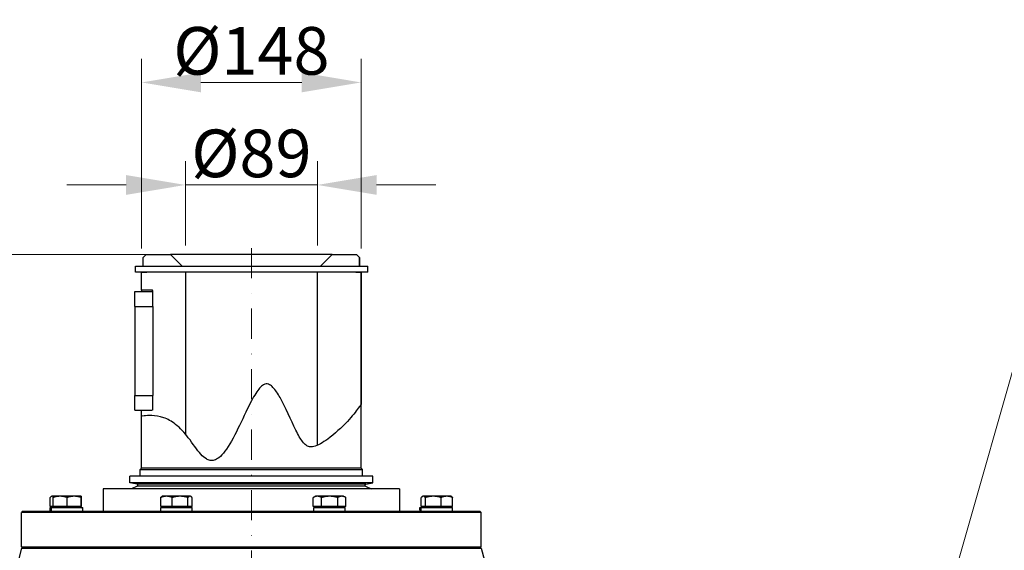
# Model space of a CAD drawing. Units: millimetres. Extents: x 186 to 2508, y 23 to 3269.
# Drawn here: x 588 to 1086, y 864 to 1132 of the extents above; entities that cross this region are included whole.
import ezdxf

# ---------------------------------------------------------------- set-up
doc = ezdxf.new("R2010")
doc.units = ezdxf.units.MM
doc.header["$LTSCALE"] = 12
doc.linetypes.add('DASHDOT2', pattern=[12.7, 6.35, -3.175, 0, -3.175])
for name, color, linetype, lineweight in [('Centerline(Hillmar_metric)', 7, 'Continuous', 18), ('Dimensions(Hillmar_metric)', 7, 'Continuous', 13), ('Symbols(Hillmar_metric)', 7, 'Continuous', 18), ('Visible Edges(Hillmar_metric)', 7, 'Continuous', 25)]:
    doc.layers.add(name, color=color, linetype=linetype, lineweight=lineweight)
doc.layers.add('Visible Tangent Edges(Hillmar_Metric)', color=7, linetype='Continuous', lineweight=25, true_color=0xc0c0c0)
doc.styles.add('Hillmar_metric_Dimensions', font='arial.ttf')
doc.dimstyles.new('DEFAULT-ISO-Method 1b-Hillmar_metric', dxfattribs={"dimscale": 12, "dimtxt": 2, "dimasz": 2.5, "dimexe": 1, "dimexo": 1, "dimgap": 0.25, "dimtad": 1, "dimtih": 1, "dimtoh": 1, "dimrnd": 1e-08, "dimdsep": 46, "dimtxsty": 'Hillmar_metric_Dimensions', "dimcen": 0.09, "dimdle": 8, "dimclrd": 7, "dimclre": 7, "dimclrt": 7, "dimazin": 2, "dimtfac": 0.75, "dimtmove": 0, "dimatfit": 3, "dimfxl": 1, "dimtolj": 1, "dimlwd": 9, "dimlwe": 9, "dimarcsym": 0})
doc.dimstyles.new('DEFAULT-ISO-Method 1b-Hillmar_metric$7', dxfattribs={"dimscale": 12, "dimtxt": 2, "dimasz": 2.5, "dimexe": 1, "dimexo": 1, "dimgap": 0.25, "dimtad": 1, "dimtih": 1, "dimtoh": 1, "dimrnd": 1e-08, "dimdsep": 46, "dimtxsty": 'Hillmar_metric_Dimensions', "dimcen": 0.09, "dimdle": 8, "dimclrd": 7, "dimclre": 7, "dimclrt": 7, "dimazin": 2, "dimtfac": 0.75, "dimtmove": 0, "dimatfit": 3, "dimfxl": 1, "dimtolj": 1, "dimlwd": 15, "dimlwe": 9, "dimarcsym": 0})

# ---------------------------------------------------------------- blocks, each defined once
blk = doc.blocks.new('*D33')
at = {"layer": 'Defpoints', "color": 0, "linetype": 'Continuous', "transparency": 16777216}
for p in [(296.71, 1013.13), (664.21, 1013.13), (670.41, 484.38)]:
    blk.add_point(p, dxfattribs=at)
at = {"layer": 'Dimensions(Hillmar_metric)', "color": 7, "linetype": 'Continuous', "lineweight": 9, "transparency": 16777216}
for p, q in [((652.21, 1013.13), (284.71, 1013.13)), ((296.71, 983.13), (296.71, 764.01)), ((296.71, 514.38), (296.71, 733.5)), ((658.41, 484.38), (284.71, 484.38))]:
    blk.add_line(p, q, dxfattribs=at)
at = {"layer": 'Dimensions(Hillmar_metric)', "color": 7, "linetype": 'Continuous', "transparency": 16777216}
for points in [[(291.71, 983.13), (301.71, 983.13), (296.71, 1013.13)], [(291.71, 514.38), (301.71, 514.38), (296.71, 484.38)]]:
    blk.add_solid(points, dxfattribs=at)
at = {"layer": 'Dimensions(Hillmar_metric)', "color": 7, "linetype": 'Continuous', "lineweight": 13, "transparency": 16777216, "insert": (296.71, 748.76), "char_height": 24, "attachment_point": 5, "style": 'Hillmar_metric_Dimensions'}
blk.add_mtext('\\A1;705', dxfattribs=at)
blk = doc.blocks.new('*D35')
at = {"layer": 'Defpoints', "color": 0, "linetype": 'Continuous', "transparency": 16777216}
for p in [(664.21, 1013.13), (535.04, 883.38), (589.58, 883.38)]:
    blk.add_point(p, dxfattribs=at)
at = {"layer": 'Dimensions(Hillmar_metric)', "color": 7, "linetype": 'Continuous', "lineweight": 9, "transparency": 16777216}
for p, q in [((652.21, 1013.13), (523.04, 1013.13)), ((535.04, 983.13), (535.04, 963.52)), ((535.04, 913.38), (535.04, 932.99)), ((577.58, 883.38), (523.04, 883.38))]:
    blk.add_line(p, q, dxfattribs=at)
at = {"layer": 'Dimensions(Hillmar_metric)', "color": 7, "linetype": 'Continuous', "transparency": 16777216}
for points in [[(530.04, 983.13), (540.04, 983.13), (535.04, 1013.13)], [(530.04, 913.38), (540.04, 913.38), (535.04, 883.38)]]:
    blk.add_solid(points, dxfattribs=at)
at = {"layer": 'Dimensions(Hillmar_metric)', "color": 7, "linetype": 'Continuous', "lineweight": 13, "transparency": 16777216, "insert": (535.04, 948.26), "char_height": 24, "attachment_point": 5, "style": 'Hillmar_metric_Dimensions'}
blk.add_mtext('\\A1;173', dxfattribs=at)
blk = doc.blocks.new('*D37')
at = {"layer": 'Defpoints', "color": 0, "linetype": 'Continuous', "transparency": 16777216}
for p in [(738.46, 1048.29), (671.71, 1005.63), (738.46, 1005.63)]:
    blk.add_point(p, dxfattribs=at)
at = {"layer": 'Dimensions(Hillmar_metric)', "color": 7, "linetype": 'Continuous', "lineweight": 9, "transparency": 16777216}
for p, q in [((671.71, 1017.63), (671.71, 1060.29)), ((738.46, 1017.63), (738.46, 1060.29)), ((641.71, 1048.29), (611.71, 1048.29)), ((671.71, 1048.29), (701.71, 1048.29)), ((701.71, 1048.29), (708.46, 1048.29)), ((738.46, 1048.29), (708.46, 1048.29)), ((768.46, 1048.29), (798.46, 1048.29))]:
    blk.add_line(p, q, dxfattribs=at)
at = {"layer": 'Dimensions(Hillmar_metric)', "color": 7, "linetype": 'Continuous', "transparency": 16777216}
for points in [[(641.71, 1053.29), (641.71, 1043.29), (671.71, 1048.29)], [(768.46, 1053.29), (768.46, 1043.29), (738.46, 1048.29)]]:
    blk.add_solid(points, dxfattribs=at)
at = {"layer": 'Dimensions(Hillmar_metric)', "color": 7, "linetype": 'Continuous', "lineweight": 13, "transparency": 16777216, "insert": (705.08, 1064.25), "char_height": 24, "attachment_point": 5, "style": 'Hillmar_metric_Dimensions'}
blk.add_mtext('\\A1;\\fArial|b0|i0;\\H24.0792;Ø89', dxfattribs=at)
blk = doc.blocks.new('*D38')
at = {"layer": 'Defpoints', "color": 0, "linetype": 'Continuous', "transparency": 16777216}
for p in [(760.58, 1100.13), (649.58, 1004.13), (760.58, 1004.13)]:
    blk.add_point(p, dxfattribs=at)
at = {"layer": 'Dimensions(Hillmar_metric)', "color": 7, "linetype": 'Continuous', "lineweight": 9, "transparency": 16777216}
for p, q in [((649.58, 1016.13), (649.58, 1112.13)), ((760.58, 1016.13), (760.58, 1112.13)), ((679.58, 1100.13), (730.58, 1100.13))]:
    blk.add_line(p, q, dxfattribs=at)
at = {"layer": 'Dimensions(Hillmar_metric)', "color": 7, "linetype": 'Continuous', "transparency": 16777216}
for points in [[(679.58, 1105.13), (679.58, 1095.13), (649.58, 1100.13)], [(730.58, 1105.13), (730.58, 1095.13), (760.58, 1100.13)]]:
    blk.add_solid(points, dxfattribs=at)
at = {"layer": 'Dimensions(Hillmar_metric)', "color": 7, "linetype": 'Continuous', "lineweight": 13, "transparency": 16777216, "insert": (705.08, 1116.1), "char_height": 24, "attachment_point": 5, "style": 'Hillmar_metric_Dimensions'}
blk.add_mtext('\\A1;\\fArial|b0|i0;\\H24.0792;Ø148', dxfattribs=at)

msp = doc.modelspace()

# ---------------------------------------------------------------- linework, layer by layer
at = {"layer": 'Centerline(Hillmar_metric)', "linetype": 'DASHDOT2', "ltscale": 0.2}
msp.add_line((705.0816, 481.2296), (705.0816, 1021.0046), dxfattribs=at)
at = {"layer": 'Visible Edges(Hillmar_metric)'}
for p, q in [((650.3316, 1011.6302), (651.8316, 1013.1302)), ((651.8316, 1013.1302), (650.3316, 1011.6302)), ((650.3316, 1007.2427), (650.3316, 1011.6302)), ((650.3316, 1011.6302), (650.3316, 1011.6302)), ((650.3316, 1007.2427), (650.3316, 1011.6302)), ((651.8316, 1013.1302), (664.2066, 1013.1302)), ((651.8316, 1013.1302), (651.8316, 1013.1302)), ((664.2066, 1013.1302), (670.0941, 1007.2427)), ((745.9565, 1013.1302), (664.2066, 1013.1302)), ((740.069, 1007.2427), (745.9565, 1013.1302)), ((745.9565, 1013.1302), (758.3315, 1013.1302)), ((758.3315, 1013.1302), (759.8315, 1011.6302)), ((758.3315, 1013.1302), (758.3316, 1013.1302)), ((758.3316, 1013.1302), (759.8316, 1011.6302)), ((759.8315, 1011.6302), (759.8315, 1007.2427)), ((759.8316, 1011.6302), (759.8315, 1011.6302)), ((759.8316, 1007.2427), (759.8316, 1011.6302)), ((646.5161, 1007.2427), (763.9411, 1007.2427)), ((646.5161, 1004.2427), (646.5161, 1007.2427)), ((763.9411, 1004.2427), (763.9411, 1007.2427)), ((763.9411, 1004.2427), (646.5161, 1004.2427)), ((649.5816, 1004.1302), (652.2066, 1004.1302)), ((649.5816, 995.1298), (649.5816, 1004.1302)), ((649.5816, 1004.1302), (649.5816, 1004.1302)), ((649.5816, 995.1302), (649.5816, 1004.1302)), ((652.2066, 1004.1302), (652.2066, 1004.2427)), ((652.2066, 1004.1302), (652.2066, 1004.2427)), ((671.7066, 1004.2427), (671.7066, 922.3262)), ((738.4565, 916.6294), (738.4565, 1004.2427)), ((757.9565, 1004.2427), (757.9565, 1004.1302)), ((757.9565, 1004.1302), (760.5815, 1004.1302)), ((757.9566, 1004.1302), (757.9566, 1004.2427)), ((760.5815, 1004.1302), (760.5815, 937.3441)), ((760.5815, 1004.1302), (760.5816, 1004.1302)), ((760.5816, 905.1302), (760.5816, 1004.1302)), ((646.2066, 986.8802), (646.2066, 994.3802)), ((646.2066, 994.3802), (655.2066, 994.3802)), ((649.5816, 995.1302), (649.5816, 995.1298)), ((654.8316, 995.1298), (649.5816, 995.1298)), ((655.2066, 994.3798), (655.2066, 994.7548)), ((655.2066, 986.8802), (655.2066, 994.3798)), ((646.2066, 986.8802), (646.2066, 941.8802)), ((655.2066, 986.8802), (655.2066, 941.8802)), ((646.2066, 934.3802), (646.2066, 941.8802)), ((655.2066, 934.3805), (655.2066, 941.8802)), ((646.2066, 934.3802), (649.5816, 934.3802)), ((649.5816, 934.3805), (654.8316, 934.3805)), ((649.5816, 931.3438), (649.5816, 934.3805)), ((649.5816, 934.3805), (649.5816, 934.3802)), ((649.5816, 905.1302), (649.5816, 934.3802)), ((649.5816, 905.1302), (648.8691, 904.4177)), ((648.8691, 904.4177), (761.2941, 904.4177)), ((648.8691, 901.0052), (648.8691, 904.4177)), ((760.5816, 905.1302), (649.5816, 905.1302)), ((760.5816, 905.1302), (761.2941, 904.4177)), ((761.2941, 901.0052), (761.2941, 904.4177)), ((766.5816, 901.0052), (643.5816, 901.0052)), ((643.5816, 897.6302), (643.5816, 901.0052)), ((766.5816, 897.6302), (643.5816, 897.6302)), ((647.2481, 896.9375), (643.5816, 897.6302)), ((762.9151, 896.9375), (766.5816, 897.6302)), ((766.5816, 897.6302), (766.5816, 901.0052)), ((780.0816, 894.6302), (630.0816, 894.6302)), ((630.0816, 894.6302), (630.0816, 883.3802)), ((647.3675, 895.9435), (644.4722, 894.6302)), ((762.7956, 895.9435), (765.691, 894.6302)), ((780.0816, 894.6302), (780.0816, 883.3802)), ((603.2573, 885.7052), (603.2573, 890.2439)), ((604.0792, 890.8802), (603.8279, 890.7351)), ((604.322, 890.8802), (604.0792, 890.8802)), ((604.7554, 890.8802), (604.322, 890.8802)), ((608.3179, 890.8802), (604.7554, 890.8802)), ((604.7554, 885.7052), (604.7554, 890.2439)), ((615.4429, 890.8802), (608.3179, 890.8802)), ((611.8804, 885.7052), (611.8804, 890.2439)), ((619.0054, 890.8802), (615.4429, 890.8802)), ((619.0054, 885.7052), (619.0054, 890.2439)), ((619.1511, 885.7052), (619.1511, 890.2439)), ((659.2057, 885.7052), (659.2057, 890.2439)), ((660.0276, 890.8802), (659.7763, 890.7351)), ((662.1145, 890.8802), (660.0276, 890.8802)), ((668.9967, 890.8802), (662.1145, 890.8802)), ((665.0233, 885.7052), (665.0233, 890.2439)), ((674.0349, 890.8802), (668.9967, 890.8802)), ((672.9702, 885.7052), (672.9702, 890.2439)), ((674.2776, 890.8802), (674.0349, 890.8802)), ((674.2776, 890.8802), (674.529, 890.7351)), ((675.0995, 885.7052), (675.0995, 890.2439)), ((737.5181, 890.8802), (736.4158, 890.2439)), ((736.4158, 885.7052), (736.4158, 890.2439)), ((738.4727, 890.8802), (737.5181, 890.8802)), ((744.6431, 890.8802), (738.4727, 890.8802)), ((740.5295, 885.7052), (740.5295, 890.2439)), ((750.8135, 890.8802), (744.6431, 890.8802)), ((748.7567, 885.7052), (748.7567, 890.2439)), ((751.7681, 890.8802), (750.8135, 890.8802)), ((751.7681, 890.8802), (752.8703, 890.2439)), ((752.8703, 885.7052), (752.8703, 890.2439)), ((791.012, 885.7052), (791.012, 890.2439)), ((791.8339, 890.8802), (791.5826, 890.7351)), ((792.0767, 890.8802), (791.8339, 890.8802)), ((797.1148, 890.8802), (792.0767, 890.8802)), ((793.1414, 885.7052), (793.1414, 890.2439)), ((803.9971, 890.8802), (797.1148, 890.8802)), ((801.0883, 885.7052), (801.0883, 890.2439)), ((806.0839, 890.8802), (803.9971, 890.8802)), ((806.0839, 890.8802), (806.3353, 890.7351)), ((806.9058, 885.7052), (806.9058, 890.2439)), ((589.5816, 883.3802), (588.8316, 882.6302)), ((821.3316, 882.6302), (588.8316, 882.6302)), ((588.8316, 865.3802), (588.8316, 882.6302)), ((589.5816, 883.3802), (820.5816, 883.3802)), ((604.7554, 885.7052), (603.2573, 885.7052)), ((603.2917, 885.2552), (603.9679, 885.2552)), ((603.2917, 883.3802), (603.2917, 885.2552)), ((603.9679, 885.2552), (619.6575, 885.2552)), ((603.9679, 883.3802), (603.9679, 885.2552)), ((604.6792, 885.7052), (604.6792, 885.2552)), ((611.8804, 885.7052), (604.7554, 885.7052)), ((605.3554, 885.7052), (605.3554, 885.2552)), ((619.0054, 885.7052), (611.8804, 885.7052)), ((618.4054, 885.7052), (618.4054, 885.2552)), ((619.1511, 885.7052), (619.0054, 885.7052)), ((619.6575, 885.2552), (619.7612, 885.2552)), ((619.7612, 885.2552), (619.7929, 885.2552)), ((619.7929, 884.0297), (619.7929, 885.2552)), ((665.0233, 885.7052), (659.2057, 885.7052)), ((659.2401, 885.2552), (675.0651, 885.2552)), ((659.2401, 883.3802), (659.2401, 885.2552)), ((660.6276, 885.7052), (660.6276, 885.2552)), ((672.9702, 885.7052), (665.0233, 885.7052)), ((675.0995, 885.7052), (672.9702, 885.7052)), ((673.6776, 885.7052), (673.6776, 885.2552)), ((675.0651, 883.3802), (675.0651, 885.2552)), ((740.5295, 885.7052), (736.4158, 885.7052)), ((736.7306, 885.2552), (752.5556, 885.2552)), ((736.7306, 883.3802), (736.7306, 885.2552)), ((738.1181, 885.7052), (738.1181, 885.2552)), ((748.7567, 885.7052), (740.5295, 885.7052)), ((752.8703, 885.7052), (748.7567, 885.7052)), ((751.1681, 885.7052), (751.1681, 885.2552)), ((752.5556, 883.3802), (752.5556, 885.2552)), ((790.3702, 885.2552), (791.0464, 885.2552)), ((790.3702, 884.0297), (790.3702, 885.2552)), ((793.1414, 885.7052), (791.012, 885.7052)), ((791.0464, 885.2552), (806.8714, 885.2552)), ((791.0464, 883.3802), (791.0464, 885.2552)), ((792.4339, 885.7052), (792.4339, 885.2552)), ((801.0883, 885.7052), (793.1414, 885.7052)), ((806.9058, 885.7052), (801.0883, 885.7052)), ((805.4839, 885.7052), (805.4839, 885.2552)), ((806.8714, 883.3802), (806.8714, 885.2552)), ((820.5816, 883.3802), (821.3316, 882.6302)), ((821.3316, 865.3802), (821.3316, 882.6302)), ((588.8316, 864.6302), (582.4835, 840.939)), ((588.8316, 865.3802), (821.3316, 865.3802)), ((589.5816, 864.6302), (588.8316, 865.3802)), ((588.8316, 864.6302), (821.3316, 864.6302)), ((820.5816, 864.6302), (821.3316, 865.3802)), ((821.3316, 864.6302), (825.1756, 850.2842))]:
    msp.add_line(p, q, dxfattribs=at)
for centre, start, end in [((647.1506, 896.4216), 294.39963, 79.301946), ((763.0125, 896.4216), 100.698054, 245.60037)]:
    msp.add_arc(centre, 0.525, start, end, dxfattribs=at)
for centre, start_param, end_param in [((611.8804, 882.7306), 1.61820745, 1.75606053), ((611.8804, 884.0297), 1.5233852, 1.66033542), ((798.2827, 884.0297), 4.71238898, 4.75980011)]:
    msp.add_ellipse(centre, major_axis=(0, -13.7049), ratio=0.57735027, start_param=start_param, end_param=end_param, dxfattribs=at)
for points, knots in [([(649.678, 994.3797), (649.6702, 994.4432), (649.6629, 994.503), (649.6093, 994.9313), (649.583, 995.12), (649.5816, 995.1298)], [1.076745056, 1.076745056, 1.076745056, 1.076745056, 1.131550039, 1.131550039, 1.498747578, 1.498747578, 1.498747578, 1.498747578]), ([(655.2066, 994.7548), (655.2066, 994.8011), (655.1957, 994.8555), (655.1603, 994.941), (655.1294, 994.9872), (655.064, 995.0527), (655.0178, 995.0835), (654.9323, 995.119), (654.8778, 995.1298), (654.8316, 995.1298)], [-0.0740500933, -0.0740500933, -0.0740500933, -0.0740500933, -0.055536733, -0.055536733, -0.0370239279, -0.0370239279, -0.0185117272, -0.0185117272, 0, 0, 0, 0]), ([(760.5815, 937.3441), (760.5757, 937.3359), (760.0834, 936.6176), (757.9651, 933.7781), (756.0434, 931.3415), (750.7263, 925.6263), (747.2303, 922.3877), (741.1838, 917.9729), (738.6807, 916.4753), (735.7858, 915.8032), (735.0706, 915.7916), (733.8221, 916.0521), (733.2619, 916.3161), (732.1315, 917.1343), (731.5365, 917.7408), (729.8803, 919.9158), (728.8034, 921.8175), (725.0811, 929.309), (722.2994, 935.9162), (718.4653, 942.763), (717.2534, 944.6658), (715.4674, 946.5185), (714.9088, 946.9811), (713.9286, 947.4983), (713.5062, 947.6436), (712.675, 947.7221), (712.299, 947.6797), (711.4839, 947.4325), (711.0698, 947.2035), (710.0357, 946.4612), (709.4078, 945.8055), (707.4738, 943.381), (706.0745, 940.9662), (700.5376, 930.1689), (696.173, 919.5365), (690.7239, 912.2971), (689.6706, 911.137), (687.8598, 909.7825), (687.0948, 909.358), (685.6183, 908.9614), (684.9633, 908.9244), (683.5941, 909.1428), (682.9259, 909.4144), (681.3583, 910.3381), (680.4675, 911.1441), (677.5623, 914.327), (675.5023, 917.4993), (671.2326, 923.0081), (669.1174, 925.3756), (664.6916, 928.8431), (662.6946, 929.8992), (658.5687, 931.3801), (656.5212, 931.6577), (653.0659, 931.7895), (651.7363, 931.6492), (650.0141, 931.4294), (649.587, 931.3447), (649.5816, 931.3438)], [0, 0, 0, 0, 1.70886609, 1.70886609, 3.95349084, 3.95349084, 6.65561361, 6.65561361, 8.5651557, 8.5651557, 9.34885434, 9.34885434, 10.09654072, 10.09654072, 10.9314064, 10.9314064, 12.32234977, 12.32234977, 15.09476201, 15.09476201, 16.21833648, 16.21833648, 16.69748393, 16.69748393, 17.02253722, 17.02253722, 17.30211144, 17.30211144, 17.6373892, 17.6373892, 18.21954525, 18.21954525, 19.51665413, 19.51665413, 22.90644952, 22.90644952, 23.66310852, 23.66310852, 24.13867171, 24.13867171, 24.51761099, 24.51761099, 24.92657351, 24.92657351, 25.5484872, 25.5484872, 26.98612407, 26.98612407, 28.18466785, 28.18466785, 29.20847276, 29.20847276, 30.40607979, 30.40607979, 31.61578855, 31.61578855, 32.76396424, 32.76396424, 32.76396424, 32.76396424])]:
    msp.add_open_spline(points, degree=3, knots=knots, dxfattribs=at)
for points, weights in [([(604.322, 890.8802), (603.8279, 890.8802), (603.2573, 890.2439)], [1, 1.0379548493, 1]), ([(604.7554, 890.7681), (604.5358, 890.8802), (604.322, 890.8802)], [1.01853445723, 1.01607804872, 1]), ([(604.7554, 890.2439), (604.7554, 890.8802), (604.7554, 890.8802)], [1, 1.0379548493, 1]), ([(608.3179, 890.8802), (606.6646, 890.8802), (604.7554, 890.2439)], [1, 1.0379548493, 1]), ([(611.8804, 890.2439), (609.9713, 890.8802), (608.3179, 890.8802)], [1, 1.0379548493, 1]), ([(615.4429, 890.8802), (613.7896, 890.8802), (611.8804, 890.2439)], [1, 1.0379548493, 1]), ([(619.0054, 890.2439), (617.0963, 890.8802), (615.4429, 890.8802)], [1, 1.0379548493, 1]), ([(619.0054, 890.8802), (619.0054, 890.8802), (619.0054, 890.2439)], [1, 1.0379548493, 1]), ([(619.0054, 890.3977), (619.0771, 890.3264), (619.1511, 890.2439)], [1.00833647593, 1.00476694251, 1]), ([(619.1511, 890.2439), (619.0778, 890.2738), (619.0054, 890.3022)], [1, 1.00172193871, 1.0032876353]), ([(662.1145, 890.8802), (660.7645, 890.8802), (659.2057, 890.2439)], [1, 1.0379548493, 1]), ([(659.2057, 890.2439), (659.5066, 890.5794), (659.7763, 890.7351)], [1, 1.01965956375, 1.01895290532]), ([(665.0233, 890.2439), (663.4645, 890.8802), (662.1145, 890.8802)], [1, 1.0379548493, 1]), ([(668.9967, 890.8802), (667.1526, 890.8802), (665.0233, 890.2439)], [1, 1.0379548493, 1]), ([(672.9702, 890.2439), (670.8408, 890.8802), (668.9967, 890.8802)], [1, 1.0379548493, 1]), ([(674.0349, 890.8802), (673.5407, 890.8802), (672.9702, 890.2439)], [1, 1.0379548493, 1]), ([(675.0995, 890.2439), (674.529, 890.8802), (674.0349, 890.8802)], [1, 1.0379548493, 1]), ([(738.4727, 890.8802), (737.5181, 890.8802), (736.4158, 890.2439)], [1, 1.0379548493, 1]), ([(740.5295, 890.2439), (739.4272, 890.8802), (738.4727, 890.8802)], [1, 1.0379548493, 1]), ([(744.6431, 890.8802), (742.7339, 890.8802), (740.5295, 890.2439)], [1, 1.0379548493, 1]), ([(748.7567, 890.2439), (746.5522, 890.8802), (744.6431, 890.8802)], [1, 1.0379548493, 1]), ([(750.8135, 890.8802), (749.8589, 890.8802), (748.7567, 890.2439)], [1, 1.0379548493, 1]), ([(752.8703, 890.2439), (751.7681, 890.8802), (750.8135, 890.8802)], [1, 1.0379548493, 1]), ([(792.0767, 890.8802), (791.5826, 890.8802), (791.012, 890.2439)], [1, 1.0379548493, 1]), ([(793.1414, 890.2439), (792.5708, 890.8802), (792.0767, 890.8802)], [1, 1.0379548493, 1]), ([(797.1148, 890.8802), (795.2708, 890.8802), (793.1414, 890.2439)], [1, 1.0379548493, 1]), ([(801.0883, 890.2439), (798.9589, 890.8802), (797.1148, 890.8802)], [1, 1.0379548493, 1]), ([(803.9971, 890.8802), (802.6471, 890.8802), (801.0883, 890.2439)], [1, 1.0379548493, 1]), ([(806.9058, 890.2439), (805.347, 890.8802), (803.9971, 890.8802)], [1, 1.0379548493, 1]), ([(806.3353, 890.7351), (806.605, 890.5794), (806.9058, 890.2439)], [1.01895290532, 1.01965956375, 1])]:
    msp.add_rational_spline(points, weights, degree=2, dxfattribs=at)
at = {"layer": 'Visible Tangent Edges(Hillmar_Metric)'}
for p, q in [((654.8316, 995.1298), (654.8316, 994.3802)), ((646.2066, 986.8802), (655.2066, 986.8802)), ((646.2066, 941.8802), (655.2066, 941.8802)), ((762.9151, 896.9375), (647.2481, 896.9375)), ((762.7956, 895.9435), (647.3675, 895.9435))]:
    msp.add_line(p, q, dxfattribs=at)

# ---------------------------------------------------------------- dimensions: what is measured, and where the dimension line sits
at = {"layer": 'Dimensions(Hillmar_metric)', "color": 7, "linetype": 'Continuous', "lineweight": 13}
for base, p1, p2, override, picture, middle in [((760.5815, 1100.1302), (649.5816, 1004.1302), (760.5815, 1004.1302), {"dimgap": 0.25, "dimtih": 0, "dimtoh": 0, "dimdec": 2, "dimlfac": 1.333333, "dimtol": 0, "dimlim": 0, "dimtp": 0, "dimtm": 0, "dimtdec": 2, "dimtofl": 0, "dimatfit": 1}, '*D38', (705.0816, 1100.1302)), ((738.4565, 1048.2866), (671.7066, 1005.6302), (738.4565, 1005.6302), {"dimgap": 0.25, "dimtih": 0, "dimtoh": 0, "dimdec": 2, "dimlfac": 1.333333, "dimtol": 0, "dimlim": 0, "dimtp": 0, "dimtm": 0, "dimtdec": 2, "dimtofl": 0}, '*D37', (705.0816, 1048.2866))]:
    dim = msp.add_linear_dim(base=base, p1=p1, p2=p2, angle=180, text='\\fArial|b0|i0;\\H24.0792;Ø<>', dimstyle='DEFAULT-ISO-Method 1b-Hillmar_metric', override=override, dxfattribs=at)
    dim.commit()
    dim.dimension.update_dxf_attribs({"geometry": picture, "text_midpoint": middle, "dimtype": 160})
for base, p1, p2, angle, picture, middle in [((296.7062, 1013.1302), (670.4075, 484.3802), (664.2066, 1013.1302), 90, '*D33', (296.7062, 748.7552)), ((535.0367, 883.3802), (664.2066, 1013.1302), (589.5816, 883.3802), 270, '*D35', (535.0367, 948.2552))]:
    dim = msp.add_linear_dim(base=base, p1=p1, p2=p2, angle=angle, dimstyle='DEFAULT-ISO-Method 1b-Hillmar_metric', override={"dimgap": 0.25, "dimdec": 2, "dimlfac": 1.333333, "dimtol": 0, "dimlim": 0, "dimtp": 0, "dimtm": 0, "dimtdec": 2, "dimtofl": 0, "dimatfit": 1}, dxfattribs=at)
    dim.commit()
    dim.dimension.update_dxf_attribs({"geometry": picture, "text_midpoint": middle, "dimtype": 160})

# ---------------------------------------------------------------- leaders
at = {"layer": 'Symbols(Hillmar_metric)', "color": 7, "linetype": 'Continuous', "lineweight": 18, "annotation_type": 0, "has_hookline": 1, "hookline_direction": 0, "text_width": 178.5244}
msp.add_leader([(1052.7021, 823.4102), (1103.3227, 1000.6163), (1133.3227, 1000.6163)], dimstyle='DEFAULT-ISO-Method 1b-Hillmar_metric$7', override={"dimtad": 0}, dxfattribs=at)

doc.saveas('drawing.dxf')
